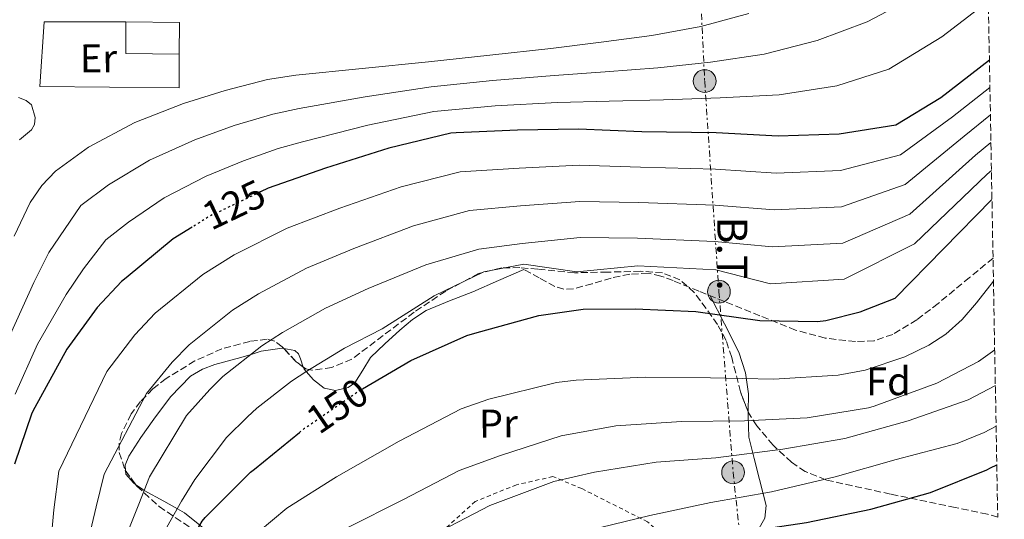
# Model space of a CAD drawing. Units: metres. Extents: x 619992 to 623418, y 4791957 to 4794305.
# Drawn here: x 623148 to 623394, y 4793238 to 4793363 of the extents above; entities that cross this region are included whole.
import ezdxf
from ezdxf.enums import TextEntityAlignment as Align

# ---------------------------------------------------------------- set-up
doc = ezdxf.new("R2010")
doc.units = ezdxf.units.M
doc.header["$MEASUREMENT"] = 0
for name, pattern in [('DGN Style 2', [1.7399219301090239, 1.043953158065414, -0.6959687720436097]), ('DGN Style 3', [2.435890702152634, 1.739921930109024, -0.6959687720436097]), ('DGN Style 5', [1.217945351076317, 0.5219765790327072, -0.6959687720436097]), ('DGN Style 7', [3.4798438602180486, 1.565929737098122, -0.6959687720436097, 0.5219765790327072, -0.6959687720436097])]:
    doc.linetypes.add(name, pattern=pattern)
for name, color, linetype, lineweight in [('Chamizo-cobertizo', 1, 'Continuous', 0), ('Cota de curva de nivel directora', 7, 'Continuous', 0), ('Curva de nivel directora', 30, 'Continuous', 30), ('Curva de nivel directora no vista', 30, 'DGN Style 5', 30), ('Curva de nivel intermedia', 30, 'Continuous', 0), ('Edificio', 1, 'Continuous', 13), ('Etiqueta de uso rústico', 92, 'Continuous', 0), ('Etiqueta de zona arbolada', 92, 'Continuous', 0), ('Línea  de muro-pared o tapia', 1, 'Continuous', 13), ('Línea de cambio de uso (parcela vista)', 92, 'Continuous', 0), ('Línea eléctrica', 6, 'DGN Style 7', 0), ('Poste tendido eléctrico', 7, 'Continuous', 0), ('Senda', 7, 'DGN Style 3', 0), ('Tela metálica o alambrada', 7, 'DGN Style 2', 0), ('Tensión línea eléctrica', 7, 'Continuous', 0), ('Zona arbolada', 92, 'DGN Style 3', 0)]:
    doc.layers.add(name, color=color, linetype=linetype, lineweight=lineweight)
doc.styles.add('Style-Arial', font='arial.ttf')

# ---------------------------------------------------------------- blocks, each defined once
blk = doc.blocks.new('5PELE')
at = {"layer": 'Edificio', "linetype": 'Continuous', "lineweight": 0}
h = blk.add_hatch(color=9, dxfattribs=at)
edge = h.paths.add_edge_path()
edge.add_arc((-2.000000476837158e-05, 0), 0.2850000000000001, 0, 360)
at = {"layer": 'Edificio', "color": 252, "linetype": 'Continuous', "lineweight": 0}
blk.add_circle((-2.000000476837158e-05, 0), 0.2850000000000001, dxfattribs=at)

msp = doc.modelspace()

# ---------------------------------------------------------------- linework, layer by layer
at = {"layer": 'Chamizo-cobertizo', "color": 1, "linetype": 'Continuous', "lineweight": 0, "elevation": 110.2599999999948, "flags": 128}
msp.add_lwpolyline([(623188.0099999999, 4793362.16), (623187.9400000004, 4793354.230000001), (623174.5499999998, 4793354.359999999), (623174.6299999999, 4793362.289999999), (623188.0099999999, 4793362.16)], close=True, dxfattribs=at)
at = {"layer": 'Chamizo-cobertizo', "color": 1, "linetype": 'Continuous', "lineweight": 0, "elevation": 110.2599999999947, "flags": 128}
for points in [[(623187.9400000004, 4793354.230000001), (623174.5499999998, 4793354.359999999), (623174.6299999999, 4793362.289999999)], [(623174.6299999999, 4793362.289999999), (623188.0099999999, 4793362.16), (623187.9400000004, 4793354.230000001)]]:
    msp.add_lwpolyline(points, dxfattribs=at)
at = {"layer": 'Curva de nivel directora', "color": 30, "linetype": 'Continuous', "lineweight": 30, "flags": 128}
for points, elevation in [([(623390.4899999986, 4793352.680000001), (623378.3699999995, 4793343.270000001), (623367.0999999997, 4793336.460000002), (623352.9299999987, 4793334.220000001), (623337.6600000003, 4793333.699999999), (623322.1700000004, 4793334.5), (623303.5800000003, 4793334.79), (623287.7399999996, 4793335.430000001), (623272.5400000004, 4793335.180000002), (623257.1800000002, 4793334.570000002), (623255.7999999989, 4793334.470000001), (623240.3200000003, 4793330.730000001), (623224.5099999986, 4793325.699999999), (623210.1699999999, 4793320.65), (623208.2799999989, 4793319.75)], 125), ([(623233.76, 4793270.45), (623245.859999999, 4793277.570000002), (623259.82, 4793283.810000001), (623262.4100000005, 4793284.580000001), (623277.7999999998, 4793288.859999999), (623288.94, 4793290.37), (623301.9599999998, 4793290.5), (623317.13, 4793289.860000002), (623333.1299999994, 4793287.550000002), (623347.4999999994, 4793287.300000002), (623349.5800000003, 4793287.550000002), (623358.15, 4793289.730000001), (623366.8899999997, 4793293.190000001), (623391.119999999, 4793317.87)], 150), ([(623191.190000001, 4793310.95), (623186.4300000002, 4793307.970000001), (623174.6799999997, 4793298.210000002), (623173.4999999995, 4793297.290000001), (623167.4199999998, 4793290.790000001), (623159.8400000003, 4793280.359999999), (623151.8000000004, 4793265.83), (623151.0999999986, 4793264.42), (623146.7800000003, 4793251.619999999)], 125), ([(623244.7799999994, 4793092), (623234.2199999982, 4793104.260000001), (623224.9099999988, 4793118.300000002), (623222.669999999, 4793122.880000002), (623214.6299999991, 4793146.430000001), (623212.650000001, 4793150.530000002), (623205.5099999995, 4793164.190000001), (623204.649999999, 4793165.310000002), (623194.8900000001, 4793178.62), (623186.9199999997, 4793192.449999999), (623186.4999999994, 4793193.730000001), (623184.519999999, 4793204.45), (623184.49, 4793205.86), (623185.5099999991, 4793221.730000001), (623186.0199999987, 4793223.520000001), (623187.2399999992, 4793226.37), (623193.6999999988, 4793237.380000001), (623194.4400000009, 4793238.270000001), (623205.7399999998, 4793249.630000002), (623206.73, 4793250.369999999), (623217.9699999985, 4793259.550000002)], 150), ([(623309.5999999996, 4793229.300000001), (623313.0199999996, 4793230.380000001), (623329.6000000001, 4793234.770000001), (623344.739999999, 4793237.039999999), (623360.8300000001, 4793240.369999999), (623375.7799999989, 4793244.5), (623389.8600000006, 4793250.160000003), (623390.7199999989, 4793250.710000002), (623392.3300000004, 4793251.460000004)], 175)]:
    msp.add_lwpolyline(points, dxfattribs=dict(at, elevation=elevation))
at = {"layer": 'Curva de nivel directora no vista', "color": 30, "linetype": 'DGN Style 5', "lineweight": 30, "flags": 128}
for points, elevation in [([(623208.2799999989, 4793319.75), (623195.61, 4793313.699999999), (623191.190000001, 4793310.95)], 125), ([(623217.9699999985, 4793259.550000002), (623219.2699999993, 4793260.609999999), (623232.7400000007, 4793269.86), (623233.76, 4793270.45)], 150)]:
    msp.add_lwpolyline(points, dxfattribs=dict(at, elevation=elevation))
at = {"layer": 'Curva de nivel intermedia', "color": 30, "linetype": 'Continuous', "lineweight": 0, "flags": 128}
for points, elevation in [([(623145.6800000004, 4793283.980000001), (623151.5900000003, 4793297.039999999), (623155.3400000009, 4793304.579999999), (623163.3099999994, 4793316.359999998), (623170.2400000006, 4793321.560000001), (623180.5100000014, 4793327.699999998), (623191.8400000014, 4793332.77), (623201.7000000008, 4793336.34), (623211.3400000011, 4793339.24), (623217.9500000007, 4793340.65), (623234.4100000004, 4793343.529999999), (623250.9500000008, 4793346.08), (623266.2500000006, 4793347.649999999), (623281.650000001, 4793348.900000001), (623294.4500000018, 4793349.830000001), (623307.55, 4793350.83), (623320.7399999998, 4793352.199999998), (623334.1399999998, 4793354.220000001), (623347.4500000002, 4793357.619999998), (623359.9400000004, 4793362.300000001), (623372.7800000015, 4793369.179999999), (623379.0800000003, 4793373.26), (623385.3700000001, 4793377.34)], 115), ([(623146.9299999999, 4793269.160000001), (623152.490000001, 4793281.680000001), (623159.6700000004, 4793294.09), (623163.9800000021, 4793300.470000002), (623169.5800000012, 4793307.77), (623175.2400000007, 4793312.199999999), (623184.1700000003, 4793318.279999999), (623194.6900000012, 4793323.699999999), (623203.9699999995, 4793327.550000001), (623212.7100000012, 4793330.630000001), (623218.780000002, 4793332.31), (623235.1200000013, 4793336.42), (623251.6300000002, 4793339.849999999), (623266.9500000002, 4793341.310000001), (623282.4700000013, 4793342.130000001), (623295.450000001, 4793342.449999998), (623309.0200000008, 4793342.759999999), (623323.1700000018, 4793343.26), (623337.9500000007, 4793344.029999998), (623352.3400000008, 4793346.259999999), (623365.3300000017, 4793350.470000001), (623378.5999999997, 4793358.57), (623387.8100000009, 4793365.619999998), (623390.2200000006, 4793367.470000001)], 120.0000000000005), ([(623146.7000000019, 4793308.699999999), (623150.7099999996, 4793317.140000002), (623153.5800000018, 4793321.320000002), (623157.0399999997, 4793324.939999999), (623165.2400000005, 4793330.930000001), (623176.8500000001, 4793337.130000001), (623188.9900000015, 4793341.84), (623199.440000001, 4793345.13), (623209.9700000009, 4793347.84), (623217.1100000001, 4793348.98), (623233.6900000006, 4793350.640000001), (623250.2700000014, 4793352.31), (623265.550000001, 4793353.98), (623280.8300000007, 4793355.67), (623293.4600000017, 4793357.199999998), (623306.0800000015, 4793358.899999999), (623318.3000000013, 4793361.13), (623330.3300000011, 4793364.410000001)], 110.0000000000004), ([(623155.2100000012, 4793224.509999999), (623156.5500000002, 4793240.230000001), (623157.8800000001, 4793249.84), (623169.8099999992, 4793274.840000001), (623176.820000001, 4793283.96), (623181.9500000008, 4793289.38), (623193.8300000008, 4793299.069999999), (623201.6699999995, 4793303.989999999), (623214.940000002, 4793310.640000002), (623228.0500000013, 4793315.65), (623243.4100000015, 4793320.979999999), (623258.1500000004, 4793324.779999998), (623272.9100000014, 4793325.720000001), (623287.8899999994, 4793326.41), (623303.2200000006, 4793325.930000001), (623322.0300000019, 4793325.449999999), (623337.1900000008, 4793324.470000001), (623353.2300000006, 4793325.13), (623368.270000001, 4793329.039999999), (623381.2500000007, 4793338.51), (623390.6100000016, 4793345.899999999)], 130.0000000000005), ([(623148.0300000019, 4793332.800000001), (623151.0100000014, 4793335.289999999), (623151.7500000012, 4793336.649999999), (623151.9300000002, 4793338.34), (623151.0100000014, 4793341.5), (623149.6500000001, 4793342.66), (623147.7700000004, 4793343.369999999)], 105.0000000000011), ([(623163.4800000014, 4793225.420000001), (623167.2099999997, 4793240.939999999), (623169.2100000002, 4793249.149999999), (623179.7800000004, 4793269.330000001), (623186.2100000011, 4793277.130000002), (623190.400000002, 4793281.470000001), (623201.2300000014, 4793290.17), (623207.7200000001, 4793294.279999999), (623219.7200000008, 4793300.63), (623231.6000000008, 4793305.599999999), (623246.5099999994, 4793311.24), (623260.4900000005, 4793315.08), (623273.2900000014, 4793316.27), (623288.0500000003, 4793317.380000001), (623302.8700000017, 4793317.069999999), (623321.890000001, 4793316.399999999), (623336.7100000002, 4793315.230000001), (623353.5400000011, 4793316.050000001), (623369.4500000011, 4793321.619999998), (623384.1400000007, 4793333.739999999), (623390.7400000012, 4793339.039999999)], 135.0000000000003), ([(623171.7600000005, 4793226.34), (623177.8700000015, 4793241.65), (623180.5400000003, 4793248.460000001), (623189.7500000015, 4793263.820000002), (623195.61, 4793270.300000001), (623198.850000001, 4793273.56), (623208.6299999999, 4793281.26), (623213.7800000019, 4793284.57), (623224.4900000007, 4793290.63), (623235.1500000004, 4793295.539999999), (623249.6100000018, 4793301.499999999), (623262.8300000008, 4793305.390000001), (623273.6600000003, 4793306.819999999), (623288.2000000001, 4793308.359999999), (623302.5099999997, 4793308.209999999), (623321.7500000001, 4793307.34), (623336.2300000018, 4793305.99), (623353.8400000005, 4793306.96), (623370.6200000001, 4793314.210000001), (623387.0199999998, 4793328.970000001), (623390.8600000021, 4793332.099999999)], 140), ([(623188.54, 4793242.350000001), (623191.8700000005, 4793247.770000001), (623199.7300000016, 4793258.309999999), (623205.010000001, 4793263.460000001), (623207.2999999999, 4793265.649999999), (623216.0300000005, 4793272.359999999), (623219.8400000016, 4793274.859999998), (623229.2600000006, 4793280.619999998), (623238.6900000008, 4793285.489999998), (623251.7100000007, 4793293.720000001), (623264.0500000013, 4793299.760000001), (623274.1100000017, 4793301.630000001), (623287.3799999999, 4793299.760000001), (623302.5900000001, 4793301.289999999), (623322.0499999997, 4793300.220000001), (623335.7500000013, 4793296.75), (623354.1500000014, 4793297.880000001), (623371.7900000013, 4793306.789999999), (623389.9099999998, 4793324.2), (623390.9900000016, 4793325.099999999)], 145.0000000000004), ([(623204.0800000012, 4793231.640000001), (623214.8700000005, 4793240.600000001), (623227.2199999999, 4793248.409999999), (623242.9000000019, 4793257.369999998), (623258.3899999994, 4793265.430000001), (623265.3000000007, 4793267.9), (623282.2300000021, 4793272.09), (623287.190000002, 4793272.67), (623304.5000000012, 4793273.430000001), (623320.730000001, 4793273.24), (623336.6000000007, 4793272.889999999), (623352.6600000004, 4793273.850000001), (623359.4199999997, 4793275.16), (623369.3400000016, 4793278.460000002), (623375.380000001, 4793281.369999999), (623379.61, 4793284.119999998), (623383.6700000013, 4793287.8), (623387.29, 4793292), (623391.49, 4793297.439999999)], 155.0000000000005), ([(623229.7800000014, 4793235.640000001), (623244.0199999994, 4793242.810000001), (623257.9100000011, 4793250.01), (623268.250000001, 4793253.82), (623283.4500000003, 4793258.680000001), (623297.0800000004, 4793261.179999999), (623313.5300000014, 4793262.33), (623329.2699999993, 4793262.429999999), (623344.9500000014, 4793263.189999999), (623360.2199999999, 4793265.720000001), (623361.6600000015, 4793266.17), (623377.3000000011, 4793271.899999999), (623387.7700000008, 4793277.310000001), (623391.8099999996, 4793280.199999998)], 160.0000000000005), ([(623251.5099999995, 4793233.91), (623265.5900000012, 4793241.270000001), (623281.6199999996, 4793247.259999998), (623291.7699999998, 4793249.63), (623307.1600000011, 4793252.149999999), (623322.1300000001, 4793253.210000001), (623338.8700000016, 4793255.350000001), (623354.3000000011, 4793258.01), (623370.1399999995, 4793262.489999998), (623385.1800000002, 4793267.71), (623391.9700000006, 4793271.32)], 165), ([(623290.1700000014, 4793235.000000001), (623305.5600000008, 4793238.81), (623320.8499999995, 4793242.01), (623335.9900000005, 4793244.699999999), (623351.9299999997, 4793248.470000001), (623367.16, 4793252.759999999), (623382.4599999998, 4793256.8), (623389.2100000002, 4793259.519999999), (623392.1600000006, 4793261.159999999)], 170.0000000000005), ([(623236.2600000012, 4793091.819999999), (623227.7300000017, 4793102.83), (623220.2400000016, 4793114.350000001), (623215.3300000009, 4793124.649999999), (623210.76, 4793135.74), (623198.4500000009, 4793160.759999999), (623189.0099999994, 4793174.640000001), (623181.8900000004, 4793187.699999999), (623178.4000000014, 4793200.13), (623177.8600000005, 4793214.740000002), (623180.0300000008, 4793227.26), (623188.54, 4793242.350000001)], 145.0000000000003)]:
    msp.add_lwpolyline(points, dxfattribs=dict(at, elevation=elevation))
at = {"layer": 'Línea  de muro-pared o tapia', "color": 1, "linetype": 'Continuous', "lineweight": 13, "elevation": 110.2599999999948, "flags": 128}
msp.add_lwpolyline([(623187.9400000004, 4793354.230000001), (623187.9400000004, 4793345.779999999), (623153.1200000001, 4793346.16), (623154.2100000001, 4793362.350000001), (623174.6299999999, 4793362.289999999)], dxfattribs=at)
at = {"layer": 'Línea de cambio de uso (parcela vista)', "color": 92, "linetype": 'Continuous', "lineweight": 0}
for points in [[(623274.0499999998, 4793300.350000001, 146.8899999999994), (623267.7199999997, 4793297.57, 146.8500000000058), (623261.3799999999, 4793294.779999999, 146.820000000007), (623255.5199999996, 4793292.460000001, 146.6100000000006), (623249.6699999999, 4793290.050000001, 146.3699999999953), (623246.2300000006, 4793287.810000001, 146.3699999999953), (623243.0800000001, 4793285.119999999, 146.3699999999953), (623239.3399999999, 4793281.76, 146.1600000000035), (623235.7800000003, 4793278.27, 145.9400000000023), (623233.8300000001, 4793275.16, 145.7799999999988), (623231.8799999999, 4793272, 145.6199999999953), (623230.1799999997, 4793270.82, 145.5299999999988), (623227.0300000003, 4793270.08, 145.3899999999994), (623224.2000000002, 4793270.65, 145.2700000000041), (623221.4699999997, 4793272.74, 145.1199999999953), (623219.6900000004, 4793274.77, 145), (623219.1399999997, 4793275.390000001, 144.9600000000064), (623218.9544000002, 4793275.910499999, 144.9075000000012)], [(623320.7100000001, 4793293.779999999, 149.6000000000058), (623324.2599999999, 4793286.699999999, 151.7599999999948), (623327.8200000003, 4793279.619999999, 153.929999999993), (623329.4900000002, 4793274.49, 155.5899999999965), (623330.25, 4793269.25, 157.6999999999971), (623330.1764000002, 4793264.750499999, 159.9170000000013)], [(623214.0584000006, 4793280.5832, 143.5997999999963), (623213.6500000004, 4793280.66, 143.5), (623208.4600000001, 4793279.880000001, 141.5), (623205.8899999997, 4793279.100000001, 140), (623203.3300000001, 4793278.33, 138.3099999999977), (623196.8600000005, 4793276.600000001, 137.9600000000064), (623193.7199999997, 4793275.41, 137.8000000000029), (623190.79, 4793273.600000001, 137.6699999999983), (623185.79, 4793268.5, 137.7700000000041), (623181.5700000003, 4793262.91, 138.3099999999977), (623178.3300000001, 4793258.33, 139.0399999999936), (623175.3600000005, 4793253.630000001, 139.8500000000058), (623174.4299999997, 4793251.359999999, 139.8800000000047), (623174.5362, 4793249.978900001, 139.8987000000052)], [(623218.9544000002, 4793275.910499999, 144.9075000000012), (623218.2199999997, 4793277.970000001, 144.6999999999971), (623217.75, 4793279.230000001, 144.5), (623216.8399999999, 4793280.060000001, 144.2799999999988), (623214.0584000006, 4793280.5832, 143.5997999999963)], [(623330.1764000002, 4793264.750499999, 159.9170000000013), (623330.1600000003, 4793263.75, 160.4100000000035), (623330.3799999999, 4793258.369999999, 163.2700000000041), (623331.6799999997, 4793253.060000001, 166.2200000000012), (623333, 4793247.810000001, 169.2200000000012), (623333.8300000001, 4793244.539999999, 171.1699999999983), (623334.6600000003, 4793241.279999999, 173.1300000000047), (623334.3799999999, 4793238.119999999, 175.3699999999953), (623332.6200000001, 4793235.01, 177.0899999999965), (623330.3300000001, 4793231.850000001, 177.6399999999994), (623327.2999999998, 4793229.630000001, 177.9900000000052), (623321.29, 4793227.600000001, 178.7799999999988), (623315.2800000003, 4793225.560000001, 179.570000000007)], [(623174.5362, 4793249.978900001, 139.8987000000052), (623174.5999999996, 4793249.15, 139.9100000000035), (623176.4699999997, 4793246.939999999, 139.9499999999971), (623177.0126999998, 4793246.5474, 139.9591999999975)], [(623177.0126999998, 4793246.5474, 139.9591999999975), (623178.8200000003, 4793245.24, 139.9900000000052), (623179.2000000002, 4793245.039999999, 140), (623184.1200000001, 4793242.4, 142.2200000000012), (623187.4699999997, 4793240.460000001, 145), (623189.25, 4793239.42, 146.4400000000023), (623193.0800000001, 4793236.32, 150), (623194.3200000003, 4793235.310000001, 150.8300000000017), (623199.1100000005, 4793230.720000001, 153.0800000000017), (623201.1799999997, 4793228.41, 155), (623203.8300000001, 4793225.449999999, 158.8099999999977), (623208.0700000003, 4793219.58, 161.6699999999983), (623209.8700000001, 4793215.140000001, 163.5800000000017), (623210.0640000004, 4793214.630100001, 163.7831000000006)]]:
    msp.add_polyline3d(points, dxfattribs=at)
at = {"layer": 'Línea eléctrica', "color": 6, "linetype": 'DGN Style 7', "lineweight": 0}
msp.add_polyline3d([(623331.3999999977, 4793385.930000001, 110.3800000000047), (623316.8099999987, 4793399.100000001, 111.1399999999994), (623319.3000000009, 4793347.480000001, 117.5899999999965), (623322.8599999994, 4793294.78, 148.4799999999959), (623326.4200000021, 4793249.570000002, 167.3699999999953), (623331.760000002, 4793199.78, 186.8300000000017), (623394.2100000007, 4793148.529999999, 224.6999999999971)], dxfattribs=at)
at = {"layer": 'Senda', "color": 7, "linetype": 'DGN Style 3', "lineweight": 0}
msp.add_polyline3d([(623391.3899999994, 4793303.210000002, 154.2200000000012), (623385.5100000009, 4793298.320000002, 153.7599999999949), (623377.6700000021, 4793291.840000001, 153.1600000000036), (623372.3599999992, 4793287.76, 152.679999999993), (623366.3399999997, 4793284.100000001, 152.1999999999972), (623361.6799999995, 4793282.520000001, 151.8399999999965), (623356.999999999, 4793282.300000002, 151.4900000000052), (623349.4299999984, 4793283.16, 151.4199999999983), (623342.0199999987, 4793285.180000001, 151.3699999999953), (623333.1000000003, 4793288.760000001, 150.6000000000058), (623324.2299999989, 4793292.350000001, 149.8300000000017), (623317.8299999974, 4793294.939999999, 149.3999999999943), (623311.4300000003, 4793297.540000001, 149.0000000000001), (623308.339999999, 4793298.67, 148.8200000000071), (623305.1600000006, 4793299.390000002, 148.6799999999931), (623300.5499999995, 4793299.160000001, 148.6300000000048), (623295.9400000006, 4793298.180000001, 148.6799999999931), (623291.1999999997, 4793296.780000002, 148.7700000000042), (623286.4699999979, 4793295.490000002, 148.8699999999953), (623284.1000000008, 4793295.410000001, 148.8999999999942), (623281.8599999989, 4793296.060000001, 148.6799999999931), (623277.9600000007, 4793298.210000002, 147.7799999999988), (623274.0500000013, 4793300.350000001, 146.8899999999994)], dxfattribs=at)
at = {"layer": 'Tela metálica o alambrada', "color": 7, "linetype": 'DGN Style 2', "lineweight": 0}
msp.add_polyline3d([(623334.5599999996, 4793212.359999999, 185.6699999999983), (623332.2999999998, 4793216.83, 184.9700000000012), (623320.8399999999, 4793213.310000001, 184.3300000000017), (623313.29, 4793229.949999999, 177.8600000000006), (623305.0300000003, 4793237.180000001, 172.5500000000029), (623288.5800000001, 4793245.5, 166.7899999999936), (623281.3499999996, 4793248.51, 163.9700000000012), (623272.2599999999, 4793246.460000001, 163.9100000000035), (623261.9600000001, 4793242.300000001, 163.9700000000012), (623249.2199999997, 4793230.779999999, 164.929999999993), (623237.3200000003, 4793221.689999999, 166.7899999999936), (623228.5499999998, 4793212.480000001, 169.0299999999988), (623223.4900000002, 4793201.529999999, 169.5399999999936), (623223.75, 4793191.359999999, 170.7599999999948), (623227.2699999996, 4793184.189999999, 172.4199999999983), (623233.54, 4793175.869999999, 174.2799999999988), (623257.7400000002, 4793161.41, 183.8099999999977), (623277.54, 4793166.199999999, 189.5599999999977)], dxfattribs=at)
at = {"layer": 'Zona arbolada', "color": 92, "linetype": 'DGN Style 3', "lineweight": 0, "extrusion": (-0.2554834418596705, 0.03720689406672065, 0.9660972300806189), "elevation": 19261.49421246134, "flags": 128}
msp.add_lwpolyline([(-4833053.991712559, -71511.87697113142), (-4833055.06852897, -71513.91625784023), (-4833057.91005779, -71517.58891056059)], dxfattribs=at)
at = {"layer": 'Zona arbolada', "color": 92, "linetype": 'DGN Style 3', "lineweight": 0, "extrusion": (-0.2254335573852198, 0.3123663446682597, 0.9228255403505231), "elevation": 1356900.405279927, "flags": 128}
msp.add_lwpolyline([(-3310379.198109782, -3250200.415209768), (-3310379.198109782, -3250195.829496437)], dxfattribs=at)
at = {"layer": 'Zona arbolada', "color": 92, "linetype": 'DGN Style 3', "lineweight": 0}
for points in [[(623389.0499999998, 4793431.789999999, 112.6000000000058), (623392.5700000003, 4793238.380000001, 184.4100000000035), (623390, 4793239.109999999, 183.7599999999948), (623381.9600000001, 4793240.77, 182.2100000000064), (623365.7599999999, 4793244.119999999, 179.1600000000035), (623349.5800000001, 4793247.680000001, 176.0099999999948), (623344.4500000002, 4793249.76, 174.7100000000064), (623341.0099999999, 4793252.08, 173.5800000000017), (623336.3899999997, 4793256.4, 171.6900000000023), (623332.2999999998, 4793261.25, 169.6100000000006), (623330.4000000004, 4793264.180000001, 168.320000000007), (623328.2400000002, 4793269.689999999, 165.8500000000058), (623326.0700000003, 4793278.34, 161.9400000000023), (623324.6500000004, 4793282.58, 160.0200000000041), (623322.5, 4793286.59, 158.2100000000064), (623316.7100000001, 4793294.609999999, 154.8600000000006), (623313.1299999999, 4793297.76, 153.4600000000064), (623308.7400000002, 4793299.460000001, 152.3899999999994), (623303.2599999999, 4793299.9, 151.7400000000052), (623294.9699999997, 4793299.680000001, 151.4499999999971), (623286.7300000006, 4793299.52, 150.9799999999959), (623277.6100000005, 4793300.41, 149.429999999993), (623273.0700000003, 4793300.800000001, 148.6399999999994), (623268.5499999998, 4793300.730000001, 148.1699999999983), (623262.75, 4793299.33, 148.1100000000006), (623254.5599999996, 4793294.930000001, 148.5399999999936), (623246.6600000003, 4793289.66, 148.8099999999977), (623238.8899999997, 4793283.789999999, 148.6900000000023), (623231.1100000005, 4793277.890000001, 148.0399999999936), (623226.1100000005, 4793275.810000001, 147.1999999999971), (623221.0599999996, 4793275.130000001, 146.179999999993), (623219.5800000001, 4793275.439999999, 145.8300000000017), (623217.1600000003, 4793277.26, 145.1199999999953), (623213.6600000003, 4793281.01, 144.0500000000029), (623211.8499999996, 4793282.4, 143.570000000007), (623209.9299999997, 4793282.880000001, 143.1699999999983), (623205.5700000003, 4793282.34, 142.6499999999942), (623198.6200000001, 4793280.49, 142.3999999999942), (623191.8099999996, 4793277.439999999, 142.4700000000012), (623184.6399999997, 4793273.050000001, 142.6900000000023), (623181.3799999999, 4793270.460000001, 142.8600000000006), (623178.2400000002, 4793267.26, 143.0500000000029), (623175.9199999999, 4793264.189999999, 143.1900000000023), (623173.5099999999, 4793259.279999999, 143.5200000000041), (623172.9500000002, 4793256.850000001, 143.8600000000006), (623172.9299999997, 4793254.52, 144.3899999999994), (623174.4199999999, 4793250.140000001, 146.0800000000017), (623177.3499999996, 4793246.08, 148.1699999999983), (623182.9299999997, 4793241.039999999, 151.4400000000023), (623191.7599999999, 4793235.01, 156.4499999999971)], [(623330.1764000002, 4793264.750499999, 168.0642999999982), (623328.2400000002, 4793269.689999999, 165.8500000000058), (623326.0700000003, 4793278.34, 161.9400000000023), (623324.6500000004, 4793282.58, 160.0200000000041), (623322.5, 4793286.59, 158.2100000000064), (623316.7100000001, 4793294.609999999, 154.8600000000006), (623313.1299999999, 4793297.76, 153.4600000000064), (623308.7400000002, 4793299.460000001, 152.3899999999994), (623303.2599999999, 4793299.9, 151.7400000000052), (623294.9699999997, 4793299.680000001, 151.4499999999971), (623286.7300000006, 4793299.52, 150.9799999999959), (623277.6100000005, 4793300.41, 149.429999999993), (623273.0700000003, 4793300.800000001, 148.6399999999994), (623268.5499999998, 4793300.730000001, 148.1699999999983), (623262.75, 4793299.33, 148.1100000000006), (623254.5599999996, 4793294.930000001, 148.5399999999936), (623246.6600000003, 4793289.66, 148.8099999999977), (623238.8899999997, 4793283.789999999, 148.6900000000023), (623231.1100000005, 4793277.890000001, 148.0399999999936), (623226.1100000005, 4793275.810000001, 147.1999999999971), (623221.0599999996, 4793275.130000001, 146.179999999993), (623219.5800000001, 4793275.439999999, 145.8300000000017), (623218.9544000002, 4793275.910499999, 145.6465000000026)], [(623214.0584000006, 4793280.5832, 144.1717999999964), (623213.6600000003, 4793281.01, 144.0500000000029), (623211.8499999996, 4793282.4, 143.570000000007), (623209.9299999997, 4793282.880000001, 143.1699999999983), (623205.5700000003, 4793282.34, 142.6499999999942), (623198.6200000001, 4793280.49, 142.3999999999942), (623191.8099999996, 4793277.439999999, 142.4700000000012), (623184.6399999997, 4793273.050000001, 142.6900000000023), (623181.3799999999, 4793270.460000001, 142.8600000000006), (623178.2400000002, 4793267.26, 143.0500000000029), (623175.9199999999, 4793264.189999999, 143.1900000000023), (623173.5099999999, 4793259.279999999, 143.5200000000041), (623172.9500000002, 4793256.850000001, 143.8600000000006), (623172.9299999997, 4793254.52, 144.3899999999994), (623174.4199999999, 4793250.140000001, 146.0800000000017), (623174.5362, 4793249.978900001, 146.1628999999957)], [(623392.5700000003, 4793238.380000001, 184.4100000000035), (623390, 4793239.109999999, 183.7599999999948), (623381.9600000001, 4793240.77, 182.2100000000064), (623365.7599999999, 4793244.119999999, 179.1600000000035), (623349.5800000001, 4793247.680000001, 176.0099999999948), (623344.4500000002, 4793249.76, 174.7100000000064), (623341.0099999999, 4793252.08, 173.5800000000017), (623336.3899999997, 4793256.4, 171.6900000000023), (623332.2999999998, 4793261.25, 169.6100000000006), (623330.4000000004, 4793264.180000001, 168.320000000007), (623330.1764000002, 4793264.750499999, 168.0642999999982)], [(623177.0126999998, 4793246.5474, 147.9293999999936), (623177.3499999996, 4793246.08, 148.1699999999983), (623182.9299999997, 4793241.039999999, 151.4400000000023), (623191.7599999999, 4793235.01, 156.4499999999971), (623195.9600000001, 4793231.869999999, 158.929999999993), (623199.75, 4793228.16, 161.3500000000058), (623207.0599999996, 4793218.980000001, 166.1300000000047), (623210.0640000004, 4793214.630100001, 167.911300000007)]]:
    msp.add_polyline3d(points, dxfattribs=at)

# ---------------------------------------------------------------- block references
at = {"layer": 'Poste tendido eléctrico', "color": 7, "linetype": 'Continuous', "lineweight": 0, "xscale": 10, "yscale": 10, "zscale": 10}
for p in [(623319.3000000009, 4793347.480000001, 117.5899999999965), (623322.8599999994, 4793294.78, 148.4799999999959), (623326.4200000021, 4793249.570000002, 167.3699999999953)]:
    msp.add_blockref('5PELE', p, dxfattribs=at)

# ---------------------------------------------------------------- texts
at = {"layer": 'Cota de curva de nivel directora', "color": 7, "linetype": 'Continuous', "lineweight": 0, "style": 'Style-Arial'}
for s, rotation, p in [('125', 25.49755, (623201.5967233859, 4793316.562734641, 125)), ('150', 34.46806999999999, (623227.4599962953, 4793266.232385159, 150))]:
    msp.add_text(s, height=7.000000000000002, rotation=rotation, dxfattribs=at).set_placement(p, align=Align.MIDDLE_CENTER)
at = {"layer": 'Etiqueta de uso rústico', "color": 92, "linetype": 'Continuous', "lineweight": 0, "style": 'Style-Arial'}
for s, p in [('Er', (623167.7380564676, 4793353.173847252, 107.8699999999953)), ('Pr', (623267.7380564674, 4793261.793847252, 156.9499999999971))]:
    msp.add_text(s, height=7.000000000000002, rotation=0.60489, dxfattribs=at).set_placement(p, align=Align.MIDDLE_CENTER)
at = {"layer": 'Etiqueta de zona arbolada', "color": 92, "linetype": 'Continuous', "lineweight": 0, "style": 'Style-Arial'}
msp.add_text('Fd', height=7.000000000000002, dxfattribs=at).set_placement((623365.2274413646, 4793272.380010002, 157.179999999993), align=Align.MIDDLE_CENTER)
at = {"layer": 'Tensión línea eléctrica', "color": 7, "linetype": 'Continuous', "lineweight": 0, "style": 'Style-Arial'}
msp.add_text('B.T.', height=7.5, rotation=270, dxfattribs=at).set_placement((623322.4699999981, 4793304.278910543, 137.6399999999994), align=Align.CENTER)

doc.saveas('drawing.dxf')
